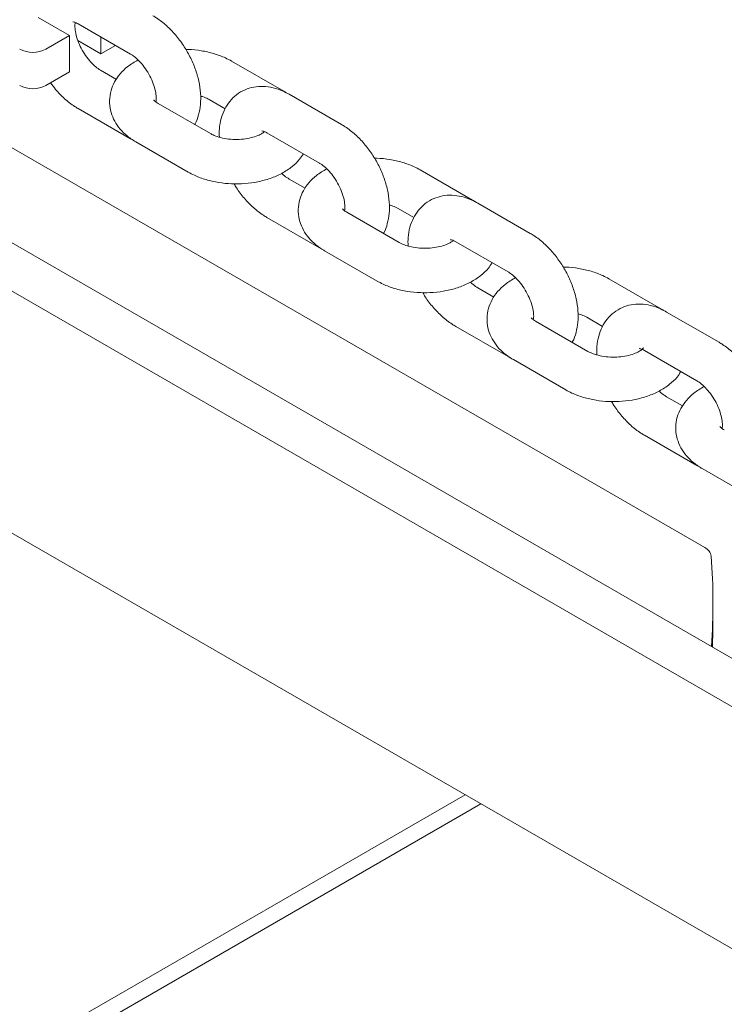
# Paper-space layout 'Sheet1' of a CAD drawing. Units: millimetres. Extents: x 0 to 1188, y 0 to 841.
# Drawn here: x 1046 to 1056, y 665 to 678 of the extents above; entities that cross this region are included whole.
import ezdxf

# ---------------------------------------------------------------- set-up
doc = ezdxf.new("R2010")
doc.units = ezdxf.units.MM
doc.header["$LTSCALE"] = 20

psp = doc.layouts.new('Sheet1')

# ---------------------------------------------------------------- linework, layer by layer
at = {"color": 7, "linetype": 'Continuous', "lineweight": 15}
for p, q in [((1047.1118838, 678.2128665), (1046.6876197, 678.4577889)), ((1047.2295096, 678.370102), (1047.9366164, 677.961898)), ((1047.1118838, 678.2128665), (1046.7936877, 678.0291758)), ((1047.1118838, 678.2128665), (1047.1118838, 677.7229422)), ((1047.2254973, 678.147198), (1047.5361466, 677.967864)), ((1047.5361466, 678.1930814), (1047.5361466, 677.967864)), ((1047.7312148, 678.0804745), (1047.5361466, 677.967864)), ((1050.0043572, 677.4609233), (1049.2972504, 677.8691275)), ((1047.7446492, 677.6223633), (1047.5294856, 677.7465746)), ((1047.1118838, 677.7229422), (1046.7936877, 677.5392516)), ((1048.9972744, 677.3494979), (1049.2106718, 677.2263062)), ((1050.7821768, 677.011993), (1050.0750699, 677.4201971)), ((1055.6804656, 671.301258), (1045.3564834, 677.2611661)), ((1047.2295096, 677.226945), (1047.9366164, 676.818741)), ((1049.0144079, 676.8894377), (1048.307301, 677.2976418)), ((1047.9366164, 676.818741), (1047.9744045, 676.7993767)), ((1049.7750939, 676.9005675), (1050.4822008, 676.4923634)), ((1048.007325, 676.7780122), (1048.7144319, 676.3698081)), ((1063.0217078, 665.7813364), (1044.2461141, 676.6202559)), ((1052.5499416, 675.9913888), (1051.8428349, 676.3995928)), ((1062.4550241, 665.4553481), (1043.6042619, 676.3376615)), ((1050.2902335, 676.1528288), (1050.0750699, 676.2770401)), ((1051.5428589, 675.8799632), (1051.7562563, 675.7567715)), ((1053.3277611, 675.5424584), (1052.6206545, 675.9506624)), ((1049.7750939, 675.7574105), (1050.4822008, 675.3492064)), ((1051.5599922, 675.4199032), (1050.8528855, 675.8281072)), ((1050.4822008, 675.3492064), (1050.5199889, 675.3298421)), ((1052.3206785, 675.4310328), (1053.0277851, 675.0228288)), ((1050.5529095, 675.3084775), (1051.2600162, 674.9002736)), ((1052.8358178, 674.6832942), (1052.6206545, 674.8075054)), ((1055.0955259, 674.5218543), (1054.3884192, 674.9300582)), ((1059.6364684, 663.8163019), (1040.744436, 674.7224401)), ((1054.0884432, 674.4104286), (1054.3018406, 674.2872369)), ((1055.8733454, 674.0729239), (1055.1662388, 674.4811279)), ((1052.3206785, 674.2878758), (1053.0277851, 673.8796718)), ((1054.1055765, 673.9503686), (1053.3984698, 674.3585726)), ((1053.0277851, 673.8796718), (1053.0655735, 673.8603074)), ((1054.8662628, 673.9614983), (1055.5733694, 673.5532943)), ((1053.0984938, 673.838943), (1053.8056005, 673.430739)), ((1055.3814021, 673.2137597), (1055.1662388, 673.3379709)), ((1054.8662628, 672.8183413), (1055.5733694, 672.4101373)), ((1055.5733694, 672.4101373), (1055.6111572, 672.3907731)), ((1055.6440781, 672.3694085), (1056.3511853, 671.9612042)), ((1055.7911538, 670.3210387), (1055.7911538, 670.5660026)), ((1039.0848026, 660.2502724), (1052.449248, 667.9654025)), ((1039.2985462, 660.1287), (1052.6614152, 667.8429201))]:
    psp.add_line(p, q, dxfattribs=at)
for centre, radius, start, end in [((1046.6169067, 678.3703596), 0.3842628, 242.61028202, 297.39048193), ((1046.6169067, 677.8804353), 0.3842628, 242.61028202, 297.39048193), ((1055.6148431, 671.1604279), 0.1553687, 9.5622225, 65.01592912), ((1047.4502629, 670.5659664), 8.3408854, 355.88786796, 4.26474583), ((1047.4608089, 670.3210326), 8.3303449, 357.51579677, 0.00004143)]:
    psp.add_arc(centre, radius, start, end, dxfattribs=at)
for points, knots in [([(1047.1593707, 678.3975855), (1047.1589562, 678.3975067), (1047.1555404, 678.3968565), (1047.1714647, 678.3970405), (1047.2020016, 678.3853996), (1047.2248488, 678.372694), (1047.2295096, 678.370102)], [0, 0, 0, 0, 0.0568706328, 0.4687342428, 0.8916220191, 1, 1, 1, 1]), ([(1048.801011, 677.0126297), (1048.8028442, 677.0154499), (1048.8284027, 677.0547673), (1048.856185, 677.1456972), (1048.88274, 677.2837838), (1048.8828081, 677.437142), (1048.8588945, 677.5996347), (1048.8105367, 677.7656539), (1048.740199, 677.9285849), (1048.6503333, 678.0833369), (1048.5433389, 678.2257008), (1048.4211767, 678.3513128), (1048.3163762, 678.4335158), (1048.2528352, 678.4717531), (1048.2365924, 678.4815276)], [0, 0, 0, 0, 0.0065474049, 0.0912805147, 0.1803723212, 0.2744569972, 0.3720388207, 0.470469085, 0.5685703965, 0.666509233, 0.7648810275, 0.8642118568, 0.9652889144, 1, 1, 1, 1]), ([(1047.5294856, 677.7465746), (1047.5190592, 677.7529813), (1047.4888862, 677.7715215), (1047.4306226, 677.8198787), (1047.3610002, 677.8963863), (1047.2961186, 677.9898587), (1047.2425809, 678.0928013), (1047.2049882, 678.1967397), (1047.1858431, 678.2893204), (1047.1830061, 678.3555097), (1047.186844, 678.3761), (1047.1881018, 678.3828484)], [0, 0, 0, 0, 0.0633399701, 0.183299722, 0.3071379989, 0.4345908439, 0.5638131256, 0.6925454953, 0.8184844156, 0.9405091979, 1, 1, 1, 1]), ([(1049.2972504, 677.8691275), (1049.2702104, 677.8837179), (1049.1956494, 677.9239502), (1049.0598343, 677.9740262), (1048.8901851, 678.0111963), (1048.7610429, 678.0280317), (1048.6907292, 678.0261353), (1048.6796967, 678.0258378)], [0, 0, 0, 0, 0.1518859145, 0.4188163079, 0.6851797848, 0.9506031801, 1, 1, 1, 1]), ([(1048.0359074, 677.8849008), (1047.9878647, 677.8561972), (1047.8978837, 677.8024374), (1047.7935922, 677.7004661), (1047.7174483, 677.591468), (1047.6669639, 677.4691668), (1047.6467978, 677.3381136), (1047.6601281, 677.2058022), (1047.7031463, 677.083602), (1047.7719822, 676.9730602), (1047.8661893, 676.8732937), (1047.9498743, 676.8117877), (1048.0005863, 676.7819739), (1048.007325, 676.7780122)], [0, 0, 0, 0, 0.1153096923, 0.2159677126, 0.3113157818, 0.4027504706, 0.5022166262, 0.597025136, 0.6894551635, 0.782354401, 0.878711554, 0.9838830093, 1, 1, 1, 1]), ([(1047.9366164, 677.961898), (1047.9470411, 677.9554904), (1047.9772087, 677.9369477), (1048.035476, 677.8885924), (1048.1050975, 677.8120819), (1048.1699778, 677.7186164), (1048.223523, 677.6156503), (1048.2610871, 677.5117981), (1048.280336, 677.4189051), (1048.2830463, 677.3494297), (1048.278658, 677.3270046), (1048.2769274, 677.3181612)], [0, 0, 0, 0, 0.062101327, 0.179713161, 0.3011279773, 0.4260856946, 0.552778767, 0.6789915577, 0.8024669949, 0.9221014427, 1, 1, 1, 1]), ([(1046.8572214, 677.5759283), (1046.8792093, 677.5454301), (1046.9361683, 677.4664256), (1047.0453454, 677.3575709), (1047.1496952, 677.2749272), (1047.2132606, 677.2367135), (1047.2295096, 677.226945)], [0, 0, 0, 0, 0.209877344, 0.5436803359, 0.8833527339, 1, 1, 1, 1]), ([(1050.0750699, 677.4201971), (1050.0478724, 677.4348587), (1049.9772193, 677.4729464), (1049.8599134, 677.5128349), (1049.7262576, 677.5320804), (1049.597653, 677.5229807), (1049.474434, 677.4856602), (1049.3630038, 677.4196826), (1049.2702821, 677.3281509), (1049.2006656, 677.2188983), (1049.1542881, 677.0941696), (1049.1300402, 676.9678857), (1049.1320688, 676.8809429), (1049.1329593, 676.8427751)], [0, 0, 0, 0, 0.0640203438, 0.1663104267, 0.2631498315, 0.3555626106, 0.4455037019, 0.5416082174, 0.6347765016, 0.7272158028, 0.8221233856, 0.9219124007, 1, 1, 1, 1]), ([(1050.03728, 677.4395602), (1050.0330967, 677.4427711), (1050.0228508, 677.4506355), (1050.0112321, 677.4570989), (1050.0043572, 677.4609233)], [0, 0, 0, 0, 0.4082866376, 1, 1, 1, 1]), ([(1048.307301, 677.2976418), (1048.2980798, 677.3033183), (1048.2716424, 677.3195927), (1048.2500768, 677.3419591), (1048.2495444, 677.3433406), (1048.2493053, 677.3439608)], [0, 0, 0, 0, 0.2278766667, 0.6533277753, 1, 1, 1, 1]), ([(1048.8787219, 677.3961601), (1048.8885605, 677.3938222), (1048.9286899, 677.3842868), (1048.9667989, 677.36626), (1048.9915105, 677.3526681), (1048.9972744, 677.3494979)], [0, 0, 0, 0, 0.1993899818, 0.8132608295, 1, 1, 1, 1]), ([(1049.704955, 676.928051), (1049.7045406, 676.9279721), (1049.7011249, 676.9273219), (1049.7170491, 676.9275059), (1049.7475859, 676.9158651), (1049.7704331, 676.9031594), (1049.7750939, 676.9005675)], [0, 0, 0, 0, 0.056870842, 0.468734791, 0.8916219982, 1, 1, 1, 1]), ([(1051.3465953, 675.5430952), (1051.3484286, 675.5459153), (1051.373987, 675.5852328), (1051.4017693, 675.6761627), (1051.4283243, 675.8142492), (1051.4283925, 675.9676074), (1051.4044787, 676.1301001), (1051.3561213, 676.2961192), (1051.2857835, 676.4590503), (1051.1959176, 676.6138022), (1051.0889235, 676.7561662), (1050.9667612, 676.8817782), (1050.8619607, 676.9639811), (1050.7984196, 677.0022185), (1050.7821768, 677.011993)], [0, 0, 0, 0, 0.0065474049, 0.0912805152, 0.1803723222, 0.2744569987, 0.3720388228, 0.4704690005, 0.5685703125, 0.6665092953, 0.7648809215, 0.8642116581, 0.9652889142, 1, 1, 1, 1]), ([(1049.7424739, 676.91575), (1049.7300398, 676.9063434), (1049.7044944, 676.8870179), (1049.6324606, 676.8539489), (1049.5399933, 676.8274736), (1049.4311903, 676.8116677), (1049.3152236, 676.8098553), (1049.2018266, 676.82272), (1049.1041791, 676.8477105), (1049.0447209, 676.8725691), (1049.020141, 676.8862473), (1049.0144079, 676.8894377)], [0, 0, 0, 0, 0.1102682315, 0.2265433463, 0.3468753193, 0.4713940292, 0.5985677242, 0.7264325285, 0.8524327821, 0.9655805474, 1, 1, 1, 1]), ([(1048.7144319, 676.3698081), (1048.7414719, 676.3552067), (1048.8160333, 676.3149441), (1048.951844, 676.2652285), (1049.1215114, 676.2265692), (1049.2985295, 676.2089978), (1049.477432, 676.2123406), (1049.653516, 676.2367874), (1049.8222163, 676.2826387), (1049.9795213, 676.3503482), (1050.1121098, 676.4375863), (1050.2098624, 676.5272011), (1050.2509449, 676.5914203), (1050.267037, 676.6165749)], [0, 0, 0, 0, 0.0561131111, 0.1547284435, 0.2531345226, 0.3511932039, 0.4491540094, 0.5476154761, 0.6471467441, 0.7485227976, 0.8521317968, 0.9420800056, 1, 1, 1, 1]), ([(1051.8428349, 676.3995928), (1051.8157949, 676.4141833), (1051.7412339, 676.4544156), (1051.6054186, 676.5044916), (1051.4357695, 676.5416616), (1051.3066273, 676.5584975), (1051.2363138, 676.5566006), (1051.2252814, 676.556303)], [0, 0, 0, 0, 0.151886467, 0.4188166066, 0.6851803437, 0.9506037507, 1, 1, 1, 1]), ([(1050.581492, 676.4153661), (1050.5334493, 676.3866625), (1050.4434684, 676.3329026), (1050.3391764, 676.2309316), (1050.2630327, 676.1219334), (1050.2125485, 675.9996322), (1050.1923823, 675.8685791), (1050.2057122, 675.7362676), (1050.2487304, 675.6140674), (1050.3175666, 675.5035256), (1050.4117738, 675.4037591), (1050.4954588, 675.342253), (1050.5461709, 675.3124392), (1050.5529095, 675.3084775)], [0, 0, 0, 0, 0.1153096754, 0.2159676588, 0.3113157424, 0.4027504636, 0.5022165406, 0.5970248736, 0.6894548876, 0.7823543218, 0.8787115718, 0.9838830117, 1, 1, 1, 1]), ([(1050.4822008, 676.4923634), (1050.4926255, 676.4859558), (1050.5227931, 676.4674132), (1050.5810604, 676.4190577), (1050.650682, 676.3425474), (1050.7155621, 676.2490817), (1050.7691075, 676.1461158), (1050.8066713, 676.0422636), (1050.8259207, 675.9493704), (1050.8286309, 675.8798949), (1050.8242425, 675.85747), (1050.8225119, 675.8486265)], [0, 0, 0, 0, 0.062101325, 0.1797129534, 0.3011281487, 0.4260855282, 0.5527787265, 0.6789914301, 0.8024669207, 0.9221013646, 1, 1, 1, 1]), ([(1050.0750699, 676.2770401), (1050.0646652, 676.2835911), (1050.0345548, 676.3025489), (1049.9988538, 676.3285262), (1049.9762059, 676.3535565), (1049.9757738, 676.3540341)], [0, 0, 0, 0, 0.34121019432, 0.98742908927, 1, 1, 1, 1]), ([(1049.3319854, 676.2130978), (1049.3424164, 676.194562), (1049.3820523, 676.124129), (1049.4690981, 676.0136918), (1049.5902912, 675.8874928), (1049.6953258, 675.805432), (1049.7588544, 675.7671869), (1049.7750939, 675.7574105)], [0, 0, 0, 0, 0.09531273316, 0.36217356882, 0.63163598274, 0.90583646815, 1, 1, 1, 1]), ([(1052.6206545, 675.9506624), (1052.5934569, 675.965324), (1052.5228037, 676.0034117), (1052.4054979, 676.0433004), (1052.2718419, 676.0625455), (1052.1432374, 676.0534466), (1052.0200184, 676.0161252), (1051.9085884, 675.9501478), (1051.8158663, 675.8586166), (1051.7462504, 675.7493632), (1051.6998717, 675.6246356), (1051.675625, 675.4983509), (1051.6776534, 675.4114082), (1051.6785439, 675.3732404)], [0, 0, 0, 0, 0.0640203337, 0.1663106265, 0.2631497984, 0.355562967, 0.4455036863, 0.5416081866, 0.634776569, 0.7272157783, 0.8221234328, 0.921912413, 1, 1, 1, 1]), ([(1050.8528855, 675.8281072), (1050.8436642, 675.8337836), (1050.8172267, 675.8500581), (1050.7956614, 675.8724244), (1050.795129, 675.8738059), (1050.7948899, 675.8744261)], [0, 0, 0, 0, 0.2278780247, 0.6533278319, 1, 1, 1, 1]), ([(1051.4243062, 675.9266255), (1051.4341447, 675.9242877), (1051.4742741, 675.9147524), (1051.5123832, 675.8967255), (1051.537095, 675.8831335), (1051.5428589, 675.8799632)], [0, 0, 0, 0, 0.1993873984, 0.8132590894, 1, 1, 1, 1]), ([(1052.5828646, 675.9700255), (1052.5786812, 675.9732365), (1052.5684352, 675.9811009), (1052.5568164, 675.9875643), (1052.5499416, 675.9913888)], [0, 0, 0, 0, 0.40829157212, 1, 1, 1, 1]), ([(1053.8921796, 674.0735606), (1053.8940129, 674.0763808), (1053.9195713, 674.1156983), (1053.9473545, 674.2066275), (1053.9739083, 674.3447149), (1053.9739768, 674.4980728), (1053.950063, 674.6605656), (1053.9017056, 674.8265847), (1053.8313678, 674.9895157), (1053.7415019, 675.1442676), (1053.6345078, 675.2866317), (1053.5123456, 675.4122435), (1053.4075451, 675.4944465), (1053.344004, 675.5326839), (1053.3277611, 675.5424584)], [0, 0, 0, 0, 0.0065474045, 0.0912805867, 0.1803723708, 0.2744570413, 0.372038859, 0.4704690304, 0.5685703361, 0.6665093126, 0.7648809325, 0.8642116627, 0.9652887143, 1, 1, 1, 1]), ([(1052.2787155, 675.4398779), (1052.2688638, 675.4325276), (1052.245687, 675.4152356), (1052.1778407, 675.3843925), (1052.0856353, 675.3579452), (1051.9767587, 675.3421315), (1051.8608124, 675.340321), (1051.7474099, 675.3531852), (1051.6497638, 675.378176), (1051.5903053, 675.4030345), (1051.5657254, 675.4167127), (1051.5599922, 675.4199032)], [0, 0, 0, 0, 0.088107115, 0.207278362, 0.3306075811, 0.4582277272, 0.5885686993, 0.7196182822, 0.8487572777, 0.9647228415, 1, 1, 1, 1]), ([(1052.2505393, 675.4585165), (1052.250125, 675.4584375), (1052.2467101, 675.4577868), (1052.2626334, 675.4579713), (1052.2931702, 675.4463305), (1052.3160176, 675.4336248), (1052.3206785, 675.4310328)], [0, 0, 0, 0, 0.0568715835, 0.4687351581, 0.8916206792, 1, 1, 1, 1]), ([(1051.2600162, 674.9002736), (1051.2870563, 674.8856721), (1051.3616177, 674.8454095), (1051.4974286, 674.7956938), (1051.667096, 674.7570345), (1051.844114, 674.7394631), (1052.0230164, 674.7428061), (1052.1991003, 674.7672529), (1052.3678009, 674.8131038), (1052.5251055, 674.8808137), (1052.6576942, 674.9680517), (1052.7554467, 675.0576666), (1052.7965292, 675.1218857), (1052.8126213, 675.1470404)], [0, 0, 0, 0, 0.0561133075, 0.1547286305, 0.2531347005, 0.3511933725, 0.4491540277, 0.5476154852, 0.6471468249, 0.7485228213, 0.8521318107, 0.9420800111, 1, 1, 1, 1]), ([(1054.3884192, 674.9300582), (1054.3613792, 674.9446487), (1054.2868182, 674.9848811), (1054.1510029, 675.0349571), (1053.9813538, 675.072127), (1053.8522116, 675.088963), (1053.7818981, 675.0870661), (1053.7708657, 675.0867685)], [0, 0, 0, 0, 0.151886467, 0.4188166066, 0.6851803437, 0.9506037507, 1, 1, 1, 1]), ([(1053.1270763, 674.9458315), (1053.0790335, 674.917128), (1052.9890526, 674.8633681), (1052.884761, 674.7613969), (1052.8086174, 674.6523987), (1052.7581328, 674.5300976), (1052.7379664, 674.3990443), (1052.7512971, 674.266733), (1052.7943152, 674.1445328), (1052.863151, 674.0339909), (1052.9573581, 673.9342246), (1053.0410431, 673.8727185), (1053.0917552, 673.8429047), (1053.0984938, 673.838943)], [0, 0, 0, 0, 0.1153096943, 0.2159677164, 0.3113158156, 0.4027504603, 0.5022165536, 0.5970252282, 0.6894552573, 0.7823542861, 0.8787115519, 0.983883009, 1, 1, 1, 1]), ([(1053.0277851, 675.0228288), (1053.0382098, 675.0164213), (1053.0683775, 674.9978785), (1053.126645, 674.9495232), (1053.1962664, 674.8730126), (1053.2611464, 674.7795472), (1053.3146918, 674.6765813), (1053.3522556, 674.5727291), (1053.371505, 674.4798358), (1053.3742152, 674.4103604), (1053.3698268, 674.3879354), (1053.3680962, 674.379092)], [0, 0, 0, 0, 0.0621013225, 0.1797137531, 0.3011281775, 0.4260855518, 0.552778745, 0.6789914434, 0.8024669288, 0.9221013678, 1, 1, 1, 1]), ([(1052.6206545, 674.8075054), (1052.6102498, 674.8140565), (1052.5801394, 674.8330147), (1052.5444373, 674.8589901), (1052.5217902, 674.884022), (1052.5213581, 674.8844996)], [0, 0, 0, 0, 0.3412093992, 0.9874312227, 1, 1, 1, 1]), ([(1051.8775697, 674.7435632), (1051.8880008, 674.7250274), (1051.9276369, 674.6545946), (1052.0146824, 674.5441571), (1052.1358755, 674.4179582), (1052.2409102, 674.3358974), (1052.3044388, 674.2976523), (1052.3206785, 674.2878758)], [0, 0, 0, 0, 0.0953130823, 0.3621733303, 0.6316356134, 0.9058359657, 1, 1, 1, 1]), ([(1055.1662388, 674.4811279), (1055.1390412, 674.4957895), (1055.068388, 674.5338772), (1054.9510822, 674.5737658), (1054.8174264, 674.5930112), (1054.6888219, 674.5839115), (1054.5656028, 674.546591), (1054.4541727, 674.4806132), (1054.3614506, 674.3890821), (1054.2918346, 674.2798289), (1054.2454569, 674.1551004), (1054.2212091, 674.0288165), (1054.2232376, 673.9418737), (1054.2241282, 673.9037059)], [0, 0, 0, 0, 0.064020341, 0.1663106453, 0.2631498283, 0.3555626033, 0.4455036907, 0.541608202, 0.634776595, 0.7272158147, 0.8221233934, 0.9219124041, 1, 1, 1, 1]), ([(1053.3984698, 674.3585726), (1053.3892485, 674.3642491), (1053.362811, 674.3805236), (1053.3412457, 674.4028899), (1053.3407133, 674.4042713), (1053.3404742, 674.4048916)], [0, 0, 0, 0, 0.2278780247, 0.6533278319, 1, 1, 1, 1]), ([(1053.9698905, 674.457091), (1053.9797292, 674.4547531), (1054.0198585, 674.4452175), (1054.0579676, 674.4271909), (1054.0826793, 674.4135989), (1054.0884432, 674.4104286)], [0, 0, 0, 0, 0.19939170585, 0.81325906409, 1, 1, 1, 1]), ([(1055.1284489, 674.500491), (1055.1242655, 674.503702), (1055.1140195, 674.5115664), (1055.1024008, 674.5180298), (1055.0955259, 674.5218543)], [0, 0, 0, 0, 0.40829157212, 1, 1, 1, 1]), ([(1056.4377644, 672.6040258), (1056.4395975, 672.6068461), (1056.4651539, 672.6461658), (1056.4929395, 672.7370921), (1056.5194931, 672.8751802), (1056.5195619, 673.028538), (1056.4956471, 673.1910311), (1056.44729, 673.3570501), (1056.3769521, 673.519981), (1056.2870867, 673.674733), (1056.1800924, 673.8170973), (1056.0579297, 673.9427089), (1055.9531291, 674.0249121), (1055.8895881, 674.0631495), (1055.8733454, 674.0729239)], [0, 0, 0, 0, 0.006547266, 0.0912804449, 0.1803722427, 0.2744569096, 0.3720388329, 0.4704690005, 0.5685703024, 0.6665089837, 0.7648805998, 0.864212072, 0.9652891198, 1, 1, 1, 1]), ([(1054.8533843, 673.9958329), (1054.8537094, 673.9964195), (1054.8546558, 673.9981274), (1054.8390608, 673.9786862), (1054.7952918, 673.9480154), (1054.7239856, 673.9149768), (1054.631062, 673.8883768), (1054.5223873, 673.8726059), (1054.4063849, 673.870784), (1054.2929977, 673.8836513), (1054.1953475, 673.908641), (1054.1358898, 673.9334999), (1054.1113097, 673.9471782), (1054.1055765, 673.9503686)], [0, 0, 0, 0, 0.0493339412, 0.1436385642, 0.2413615916, 0.3405046434, 0.443106718, 0.5492787275, 0.6577147733, 0.7667398605, 0.8741747852, 0.9706516023, 1, 1, 1, 1]), ([(1054.7961241, 673.9889816), (1054.7957096, 673.9889028), (1054.7922931, 673.988253), (1054.8082182, 673.9884366), (1054.838755, 673.9767957), (1054.8616021, 673.9640902), (1054.8662628, 673.9614983)], [0, 0, 0, 0, 0.0568701006, 0.468734424, 0.8916233172, 1, 1, 1, 1]), ([(1053.8056005, 673.430739), (1053.8326406, 673.4161375), (1053.907202, 673.3758749), (1054.0430129, 673.3261593), (1054.2126803, 673.2875), (1054.3896983, 673.2699285), (1054.5686007, 673.2732716), (1054.7446846, 673.2977183), (1054.9133851, 673.3435695), (1055.0706906, 673.4112786), (1055.2032784, 673.4985173), (1055.3010307, 673.5881321), (1055.3421138, 673.652351), (1055.3582061, 673.6775055)], [0, 0, 0, 0, 0.0561133093, 0.1547286356, 0.2531347086, 0.3511933839, 0.4491540422, 0.5476155029, 0.6471468458, 0.7485229406, 0.8521319073, 0.9420801106, 1, 1, 1, 1]), ([(1055.6726611, 673.4762967), (1055.6246182, 673.4475933), (1055.5346368, 673.3938337), (1055.4303453, 673.2918624), (1055.3542018, 673.1828642), (1055.3037167, 673.0605629), (1055.2835519, 672.9295101), (1055.2968805, 672.7971981), (1055.3398997, 672.6749983), (1055.4087355, 672.5644567), (1055.5029423, 672.4646898), (1055.5866273, 672.4031841), (1055.6373395, 672.3733702), (1055.6440781, 672.3694085)], [0, 0, 0, 0, 0.1153097234, 0.2159677453, 0.3113158445, 0.4027504891, 0.5022168384, 0.5970248608, 0.6894552713, 0.7823547207, 0.8787110977, 0.9838830091, 1, 1, 1, 1]), ([(1055.5733694, 673.5532943), (1055.5837941, 673.5468867), (1055.6139618, 673.528344), (1055.6722293, 673.4799887), (1055.7418507, 673.4034779), (1055.8067312, 673.3100128), (1055.860276, 673.2070465), (1055.8978399, 673.1031946), (1055.9170893, 673.0103012), (1055.9197993, 672.9408261), (1055.9154114, 672.9184007), (1055.913681, 672.9095572)], [0, 0, 0, 0, 0.0621013333, 0.1797137846, 0.3011282302, 0.4260862941, 0.5527789891, 0.6789917096, 0.8024672167, 0.9221016767, 1, 1, 1, 1]), ([(1055.1662388, 673.3379709), (1055.155834, 673.3445218), (1055.1257235, 673.3634794), (1055.0900234, 673.3894586), (1055.0673746, 673.4144874), (1055.0669424, 673.4149651)], [0, 0, 0, 0, 0.3412094763, 0.9874270115, 1, 1, 1, 1]), ([(1054.423154, 673.2740287), (1054.4335851, 673.2554929), (1054.4732212, 673.18506), (1054.5602667, 673.0746226), (1054.68146, 672.9484235), (1054.7864946, 672.8663628), (1054.8500233, 672.8281177), (1054.8662628, 672.8183413)], [0, 0, 0, 0, 0.0953130844, 0.3621733384, 0.6316356275, 0.90583706, 1, 1, 1, 1]), ([(1055.9440541, 672.8890381), (1055.9348328, 672.8947146), (1055.9083954, 672.9109891), (1055.8868299, 672.9333554), (1055.8862979, 672.9347366), (1055.886059, 672.9353567)], [0, 0, 0, 0, 0.2278784568, 0.6533290709, 1, 1, 1, 1])]:
    psp.add_open_spline(points, degree=3, knots=knots, dxfattribs=at)

doc.saveas('drawing.dxf')
